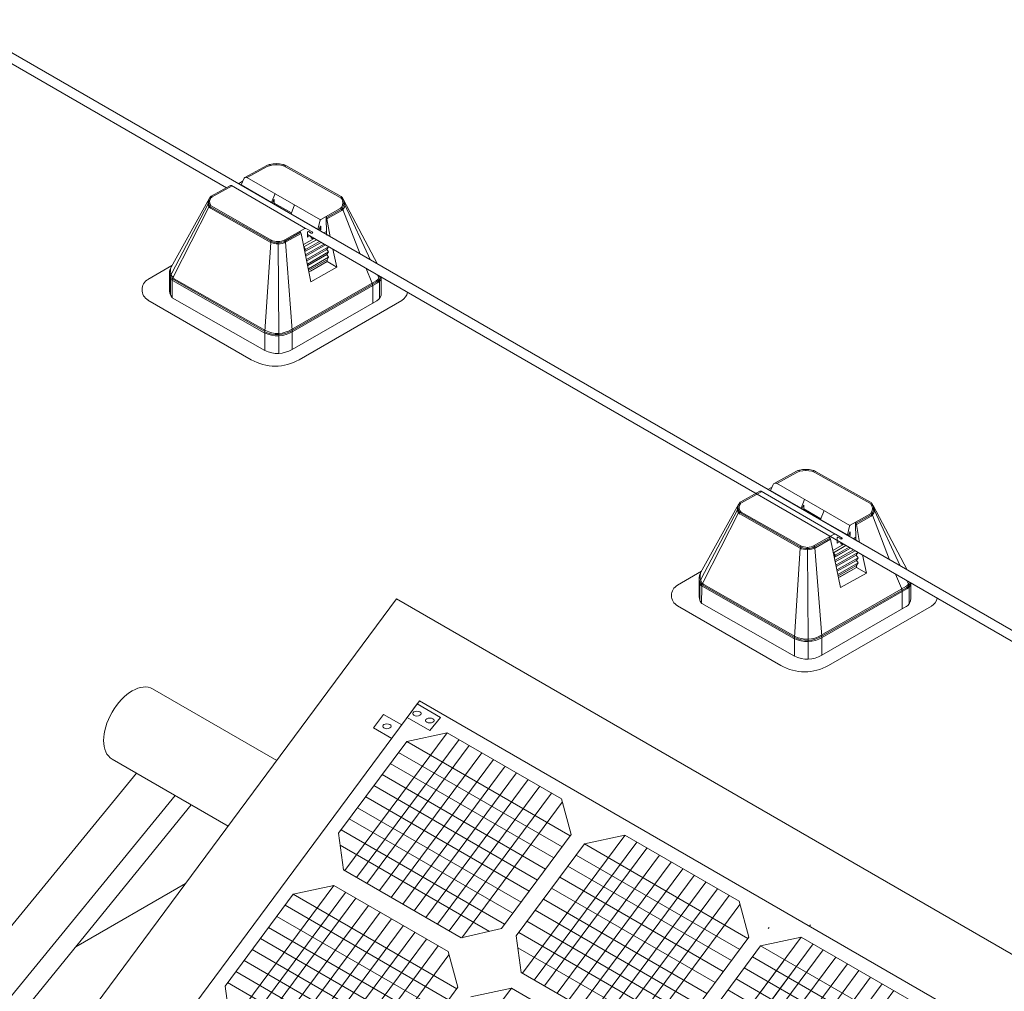
# Model space of a CAD drawing. Units: millimetres. Extents: x -2258 to 14324, y -532 to -120.
# Drawn here: x -1492 to -1487, y -303 to -299 of the extents above; entities that cross this region are included whole.
import ezdxf

# ---------------------------------------------------------------- set-up
doc = ezdxf.new("R2010")
doc.units = ezdxf.units.MM
doc.layers.add('БЗ', color=7, linetype='Continuous', lineweight=5)
doc.layers.add('Задній фон', color=8, linetype='Continuous', lineweight=5)

# ---------------------------------------------------------------- blocks, each defined once
blk = doc.blocks.new('2')
at = {"layer": 'Задній фон'}
for p, q in [((4363.33, 3171.87), (4400.49, 3221.94)), ((4400.49, 3221.94), (4481.12, 3175.39)), ((4389.62, 3197.28), (4404.49, 3217.31)), ((4398.62, 3216.06), (4404.5, 3217.32)), ((4404.5, 3217.32), (4421.11, 3207.73)), ((4388.72, 3202.72), (4398.62, 3216.06)), ((4391.35, 3196.28), (4406.23, 3216.32)), ((4392.83, 3195.43), (4407.7, 3215.46)), ((4398.62, 3216.06), (4422.39, 3202.33)), ((4394.65, 3194.38), (4409.53, 3214.41)), ((4397.43, 3214.45), (4421.2, 3200.73)), ((4396.24, 3212.85), (4420.01, 3199.12)), ((4396.36, 3193.39), (4411.23, 3213.43)), ((4395.04, 3211.24), (4418.81, 3197.52)), ((4398.04, 3192.42), (4412.91, 3212.46)), ((4399.72, 3191.45), (4414.6, 3211.49)), ((4393.85, 3209.63), (4417.62, 3195.91)), ((4401.41, 3190.48), (4416.28, 3210.51)), ((4403.09, 3189.5), (4417.96, 3209.54)), ((4404.8, 3188.52), (4419.68, 3208.55)), ((4392.66, 3208.03), (4416.43, 3194.3)), ((4406.62, 3187.54), (4421.24, 3207.24)), ((4422.54, 3202.53), (4421.11, 3207.73)), ((4391.47, 3206.42), (4415.24, 3192.7)), ((4390.27, 3204.82), (4414.05, 3191.09)), ((4388.72, 3202.72), (4389.45, 3197.38)), ((4389.08, 3203.21), (4412.85, 3189.49)), ((4412.39, 3188.86), (4422.54, 3202.53)), ((4414.54, 3187.82), (4424.44, 3201.16)), ((4415.44, 3182.38), (4430.31, 3202.41)), ((4417.17, 3181.38), (4432.05, 3201.42)), ((4424.44, 3201.16), (4430.32, 3202.42)), ((4424.44, 3201.16), (4448.21, 3187.43)), ((4430.32, 3202.42), (4446.93, 3192.83)), ((4388.95, 3200.99), (4410.65, 3188.46)), ((4418.65, 3180.53), (4433.52, 3200.57)), ((4420.47, 3179.48), (4435.35, 3199.51)), ((4422.18, 3178.49), (4437.05, 3198.53)), ((4423.25, 3199.55), (4447.02, 3185.83)), ((4389.45, 3197.38), (4406.53, 3187.52)), ((4422.06, 3197.95), (4445.83, 3184.22)), ((4423.86, 3177.52), (4438.73, 3197.56)), ((4420.86, 3196.34), (4444.63, 3182.62)), ((4425.54, 3176.55), (4440.42, 3196.59)), ((4427.23, 3175.58), (4442.1, 3195.61)), ((4373.14, 3175.08), (4388.01, 3195.11)), ((4374.87, 3174.08), (4389.75, 3194.12)), ((4382.14, 3193.86), (4388.02, 3195.11)), ((4388.02, 3195.11), (4404.63, 3185.53)), ((4419.67, 3194.74), (4443.44, 3181.01)), ((4428.91, 3174.61), (4443.79, 3194.64)), ((4372.24, 3180.51), (4382.14, 3193.86)), ((4376.35, 3173.23), (4391.22, 3193.26)), ((4382.14, 3193.86), (4405.91, 3180.13)), ((4418.48, 3193.13), (4442.25, 3179.41)), ((4430.62, 3173.62), (4445.5, 3193.65)), ((4448.36, 3187.63), (4446.93, 3192.83)), ((4378.17, 3172.18), (4393.05, 3192.21)), ((4379.88, 3171.19), (4394.75, 3191.23)), ((4380.95, 3192.25), (4404.72, 3178.53)), ((4417.29, 3191.52), (4441.06, 3177.8)), ((4432.44, 3172.64), (4447.06, 3192.34)), ((4379.76, 3190.64), (4403.53, 3176.92)), ((4381.56, 3170.22), (4396.43, 3190.26)), ((4416.1, 3189.92), (4439.87, 3176.19)), ((4378.56, 3189.04), (4402.33, 3175.31)), ((4383.24, 3169.25), (4398.12, 3189.28)), ((4384.93, 3168.28), (4399.8, 3188.31)), ((4412.39, 3188.86), (4406.53, 3187.52)), ((4409.39, 3188.18), (4409.39, 3188.18)), ((4414.9, 3188.31), (4438.67, 3174.59)), ((4457.15, 3189.23), (4457.29, 3189.41)), ((4377.37, 3187.43), (4401.14, 3173.71)), ((4386.61, 3167.3), (4401.48, 3187.34)), ((4414.54, 3187.82), (4415.27, 3182.48)), ((4438.21, 3173.97), (4448.36, 3187.63)), ((4441.06, 3167.59), (4455.93, 3187.62)), ((4450.06, 3186.37), (4455.94, 3187.62)), ((4455.94, 3187.62), (4472.55, 3178.04)), ((4376.18, 3185.83), (4399.95, 3172.1)), ((4388.32, 3166.31), (4403.2, 3186.35)), ((4406.06, 3180.33), (4404.63, 3185.53)), ((4414.77, 3186.09), (4436.47, 3173.57)), ((4440.16, 3173.03), (4450.06, 3186.37)), ((4442.79, 3166.59), (4457.67, 3186.63)), ((4444.27, 3165.74), (4459.15, 3185.77)), ((4450.06, 3186.37), (4473.83, 3172.64)), ((4374.99, 3184.22), (4398.76, 3170.5)), ((4390.14, 3165.34), (4404.76, 3185.04)), ((4443.33, 3170.6), (4453.36, 3184.13)), ((4446.09, 3164.69), (4460.97, 3184.72)), ((4448.87, 3184.76), (4472.64, 3171.04)), ((4373.79, 3182.61), (4397.57, 3168.89)), ((4415.27, 3182.48), (4432.35, 3172.62)), ((4445.08, 3169.61), (4455.08, 3183.09)), ((4447.68, 3183.16), (4471.45, 3169.43)), ((4447.8, 3163.7), (4462.67, 3183.74)), ((4449.48, 3162.73), (4464.35, 3182.77)), ((4372.6, 3181.01), (4396.37, 3167.29)), ((4446.48, 3181.55), (4470.25, 3167.83)), ((4451.16, 3161.76), (4466.04, 3181.79)), ((4372.24, 3180.51), (4372.97, 3175.18)), ((4395.91, 3166.66), (4406.06, 3180.33)), ((4398.96, 3160.18), (4413.83, 3180.21)), ((4407.96, 3178.96), (4413.84, 3180.22)), ((4413.84, 3180.22), (4430.45, 3170.63)), ((4445.29, 3179.94), (4469.06, 3166.22)), ((4452.85, 3160.79), (4467.72, 3180.82)), ((4454.53, 3159.81), (4469.41, 3179.85))]:
    blk.add_line(p, q, dxfattribs=at)

msp = doc.modelspace()

# ---------------------------------------------------------------- linework, layer by layer
at = {"layer": 'БЗ', "lineweight": 9}
for p, q in [((-1492.2817, -298.9296), (-1486.271, -302.3999)), ((-1491.0221, -299.7071), (-1492.3316, -298.951)), ((-1490.937, -299.6605), (-1490.835, -299.6045)), ((-1490.9257, -299.6606), (-1490.8331, -299.6097)), ((-1490.8183, -299.6042), (-1490.8208, -299.5991)), ((-1490.7912, -299.6013), (-1490.7912, -299.5958)), ((-1490.7563, -299.6065), (-1490.754, -299.6014)), ((-1490.4952, -299.752), (-1490.7489, -299.61)), ((-1490.4915, -299.7477), (-1490.7469, -299.6048)), ((-1490.5873, -299.8557), (-1490.9275, -299.6596)), ((-1491.0922, -299.7456), (-1491.0034, -299.6968)), ((-1491.0885, -299.7499), (-1490.995, -299.6986)), ((-1490.6557, -299.8956), (-1490.9979, -299.6969)), ((-1490.9669, -299.6887), (-1490.9475, -299.6774)), ((-1490.9546, -299.6932), (-1490.9422, -299.666)), ((-1490.813, -299.7754), (-1490.9546, -299.6932)), ((-1490.7973, -299.7344), (-1490.813, -299.7754)), ((-1491.2785, -300.0748), (-1491.1011, -299.7556)), ((-1491.1072, -299.7825), (-1491.275, -300.1026)), ((-1491.0899, -299.7932), (-1490.8143, -299.9494)), ((-1490.8074, -299.7753), (-1490.8022, -299.7621)), ((-1490.8022, -299.7621), (-1490.8005, -299.7611)), ((-1490.8005, -299.7611), (-1490.8005, -299.778)), ((-1490.8005, -299.778), (-1490.7211, -299.8238)), ((-1490.7068, -299.7867), (-1490.7225, -299.8276)), ((-1490.3223, -300.0609), (-1490.4801, -299.7635)), ((-1490.4737, -299.7862), (-1490.3552, -300.0419)), ((-1491.103, -299.7967), (-1491.267, -300.1175)), ((-1491.0966, -299.8021), (-1490.8198, -299.959)), ((-1491.0939, -299.7973), (-1490.817, -299.9542)), ((-1490.5985, -299.8992), (-1490.7225, -299.8276)), ((-1490.5857, -299.8544), (-1490.495, -299.803)), ((-1490.5607, -299.8402), (-1490.5589, -299.9214)), ((-1490.5579, -299.845), (-1490.4913, -299.8073)), ((-1490.5568, -299.8507), (-1490.4886, -299.8121)), ((-1490.4828, -299.8073), (-1490.4031, -300.0142)), ((-1490.5884, -299.8579), (-1490.5985, -299.8992)), ((-1490.5929, -299.8991), (-1490.5877, -299.8859)), ((-1490.5928, -299.8991), (-1490.5877, -299.8859)), ((-1490.5877, -299.8859), (-1490.586, -299.8849)), ((-1490.5877, -299.8859), (-1490.5859, -299.8849)), ((-1490.586, -299.8849), (-1490.586, -299.9018)), ((-1490.5859, -299.8849), (-1490.5859, -299.9018)), ((-1490.5422, -299.9339), (-1490.5568, -299.8507)), ((-1490.7519, -299.9483), (-1490.6597, -299.8962)), ((-1490.7492, -299.9531), (-1490.6791, -299.9135)), ((-1490.7464, -299.9579), (-1490.6766, -299.9184)), ((-1490.6311, -300.142), (-1490.6766, -299.9184)), ((-1490.6544, -299.8961), (-1490.6227, -299.9132)), ((-1490.6427, -299.9097), (-1490.6465, -299.9119)), ((-1490.6427, -299.9097), (-1490.6465, -299.9119)), ((-1490.6465, -299.9119), (-1490.6463, -299.9367)), ((-1489.7634, -300.4338), (-1490.6464, -299.924)), ((-1490.6463, -299.9367), (-1490.6355, -299.9304)), ((-1490.6298, -299.9172), (-1490.6427, -299.9097)), ((-1490.6297, -299.9172), (-1490.6427, -299.9097)), ((-1490.5918, -299.9052), (-1490.586, -299.9018)), ((-1490.5918, -299.9052), (-1490.5859, -299.9018)), ((-1490.5591, -299.9093), (-1490.572, -299.9167)), ((-1490.5613, -299.9228), (-1490.5589, -299.9214)), ((-1490.5589, -299.9214), (-1490.5554, -299.9263)), ((-1490.817, -299.9602), (-1490.8439, -300.3723)), ((-1490.783, -299.9619), (-1490.7831, -299.9564)), ((-1490.783, -299.9619), (-1490.78, -300.3869)), ((-1490.7487, -299.9591), (-1490.7178, -300.3671)), ((-1490.6159, -299.9417), (-1490.6659, -299.9703)), ((-1490.6636, -299.981), (-1490.6053, -299.9478)), ((-1490.5843, -299.96), (-1490.6592, -300.0024)), ((-1490.6592, -300.0026), (-1490.5842, -299.96)), ((-1490.6556, -299.9926), (-1490.5912, -299.956)), ((-1490.6551, -300.0165), (-1490.5702, -299.9681)), ((-1490.5632, -299.9722), (-1490.6547, -300.0241)), ((-1490.5632, -299.9722), (-1490.6547, -300.0241)), ((-1490.6638, -299.9811), (-1490.6556, -299.9926)), ((-1490.6556, -299.9926), (-1490.6598, -299.9994)), ((-1490.6568, -300.0141), (-1490.6551, -300.0165)), ((-1490.6551, -300.0165), (-1490.656, -300.0179)), ((-1490.6517, -300.0387), (-1490.5498, -299.9807)), ((-1490.5575, -299.9931), (-1490.6503, -300.0457)), ((-1490.5575, -299.9931), (-1490.6503, -300.0457)), ((-1490.6473, -300.0603), (-1490.5493, -300.0046)), ((-1490.5571, -300.017), (-1490.6458, -300.0673)), ((-1490.5571, -300.017), (-1490.6458, -300.0673)), ((-1490.5498, -299.9807), (-1490.5575, -299.9931)), ((-1490.5575, -299.9931), (-1490.5493, -300.0046)), ((-1490.5493, -300.0046), (-1490.5571, -300.017)), ((-1490.5571, -300.017), (-1490.5489, -300.0285)), ((-1490.5508, -299.9793), (-1490.5498, -299.9807)), ((-1490.511, -300.0752), (-1490.5294, -299.9916)), ((-1491.3852, -300.1313), (-1491.2743, -300.0673)), ((-1490.6428, -300.0819), (-1490.5489, -300.0285)), ((-1490.5566, -300.0409), (-1490.6413, -300.0889)), ((-1490.5565, -300.049), (-1490.6398, -300.0966)), ((-1490.5565, -300.049), (-1490.6329, -300.0931)), ((-1490.5489, -300.0285), (-1490.5566, -300.0409)), ((-1490.5566, -300.0409), (-1490.5565, -300.049)), ((-1490.511, -300.0752), (-1490.5565, -300.049)), ((-1491.2855, -300.1744), (-1491.2855, -300.1017)), ((-1490.511, -300.0752), (-1490.6311, -300.142)), ((-1490.3759, -300.0803), (-1490.349, -300.1457)), ((-1490.3233, -300.1107), (-1490.3186, -300.1209)), ((-1491.2813, -300.1283), (-1491.2813, -300.202)), ((-1491.2731, -300.142), (-1491.274, -300.2153)), ((-1491.2715, -300.1362), (-1490.8467, -300.378)), ((-1491.2675, -300.1321), (-1490.8439, -300.3732)), ((-1491.2634, -300.1281), (-1490.8412, -300.3683)), ((-1490.3284, -300.1383), (-1490.7205, -300.3633)), ((-1490.3257, -300.1431), (-1490.7177, -300.3681)), ((-1490.3229, -300.1479), (-1490.715, -300.3729)), ((-1490.3134, -300.1441), (-1490.3134, -300.219)), ((-1490.3055, -300.1209), (-1490.3055, -300.1935)), ((-1490.3448, -300.1669), (-1490.3451, -300.2414)), ((-1490.3451, -300.2414), (-1490.3451, -300.1861)), ((-1490.9069, -300.5031), (-1491.3852, -300.227)), ((-1491.2729, -300.2161), (-1490.8439, -300.4602)), ((-1490.3261, -300.2305), (-1490.7177, -300.4552)), ((-1490.6858, -300.5031), (-1490.2098, -300.2284)), ((-1490.8439, -300.374), (-1490.8439, -300.4602)), ((-1490.78, -300.3869), (-1490.78, -300.474)), ((-1490.7177, -300.3692), (-1490.7177, -300.4552)), ((-1486.271, -302.4502), (-1489.7634, -300.4338)), ((-1488.4861, -301.0756), (-1488.3841, -301.0196)), ((-1488.4748, -301.0756), (-1488.3822, -301.0248)), ((-1488.3674, -301.0192), (-1488.3699, -301.0141)), ((-1488.3403, -301.0163), (-1488.3402, -301.0108)), ((-1488.3054, -301.0216), (-1488.3031, -301.0165)), ((-1488.0443, -301.167), (-1488.298, -301.025)), ((-1488.0406, -301.1627), (-1488.296, -301.0198)), ((-1488.6413, -301.1606), (-1488.5524, -301.1119)), ((-1488.6376, -301.1649), (-1488.5441, -301.1136)), ((-1488.2048, -301.3106), (-1488.547, -301.1119)), ((-1488.5159, -301.1038), (-1488.4966, -301.0925)), ((-1488.5037, -301.1082), (-1488.4913, -301.081)), ((-1488.3621, -301.1904), (-1488.5037, -301.1082)), ((-1488.1364, -301.2707), (-1488.4766, -301.0746)), ((-1488.3464, -301.1494), (-1488.3621, -301.1904)), ((-1488.8276, -301.4898), (-1488.6502, -301.1707)), ((-1488.6563, -301.1975), (-1488.8241, -301.5176)), ((-1488.639, -301.2082), (-1488.3634, -301.3644)), ((-1488.3564, -301.1903), (-1488.3513, -301.1771)), ((-1488.3513, -301.1771), (-1488.3496, -301.1761)), ((-1488.3496, -301.1761), (-1488.3495, -301.193)), ((-1488.3495, -301.193), (-1488.2702, -301.2389)), ((-1488.2559, -301.2017), (-1488.2716, -301.2427)), ((-1487.8714, -301.4759), (-1488.0292, -301.1785)), ((-1488.0228, -301.2013), (-1487.9043, -301.4569)), ((-1488.6521, -301.2117), (-1488.8161, -301.5325)), ((-1488.6457, -301.2171), (-1488.3689, -301.3741)), ((-1488.643, -301.2123), (-1488.3661, -301.3692)), ((-1488.1476, -301.3142), (-1488.2716, -301.2427)), ((-1488.1348, -301.2694), (-1488.0441, -301.218)), ((-1488.107, -301.2601), (-1488.0404, -301.2223)), ((-1488.1059, -301.2657), (-1488.0377, -301.2271)), ((-1488.0319, -301.2223), (-1487.9522, -301.4292)), ((-1488.1374, -301.2729), (-1488.1476, -301.3142)), ((-1488.1368, -301.3009), (-1488.1351, -301.2999)), ((-1488.1368, -301.3009), (-1488.135, -301.2999)), ((-1488.1351, -301.2999), (-1488.1351, -301.3169)), ((-1488.135, -301.2999), (-1488.135, -301.3169)), ((-1488.1098, -301.2553), (-1488.108, -301.3365)), ((-1488.0913, -301.3489), (-1488.1059, -301.2657)), ((-1488.301, -301.3633), (-1488.2088, -301.3112)), ((-1488.2983, -301.3681), (-1488.2282, -301.3285)), ((-1488.2955, -301.373), (-1488.2257, -301.3334)), ((-1488.1802, -301.5571), (-1488.2257, -301.3334)), ((-1488.2035, -301.3111), (-1488.1718, -301.3282)), ((-1488.1918, -301.3248), (-1488.1956, -301.327)), ((-1488.1918, -301.3248), (-1488.1956, -301.327)), ((-1488.1956, -301.327), (-1488.1954, -301.3517)), ((-1488.1954, -301.3517), (-1488.1846, -301.3455)), ((-1488.1788, -301.3323), (-1488.1918, -301.3248)), ((-1488.1788, -301.3323), (-1488.1918, -301.3248)), ((-1488.142, -301.3142), (-1488.1368, -301.3009)), ((-1488.1419, -301.3142), (-1488.1368, -301.3009)), ((-1488.1409, -301.3203), (-1488.1351, -301.3169)), ((-1488.1409, -301.3203), (-1488.135, -301.3169)), ((-1488.1082, -301.3243), (-1488.1211, -301.3317)), ((-1488.1104, -301.3379), (-1488.108, -301.3365)), ((-1488.108, -301.3365), (-1488.1045, -301.3413)), ((-1488.3661, -301.3752), (-1488.393, -301.7873)), ((-1488.3321, -301.3769), (-1488.3322, -301.3714)), ((-1488.3321, -301.3769), (-1488.3291, -301.802)), ((-1488.2978, -301.3741), (-1488.2669, -301.7821)), ((-1488.165, -301.3568), (-1488.215, -301.3853)), ((-1488.2127, -301.3961), (-1488.1544, -301.3629)), ((-1488.1334, -301.375), (-1488.2083, -301.4175)), ((-1488.2083, -301.4177), (-1488.1333, -301.375)), ((-1488.2047, -301.4076), (-1488.1403, -301.371)), ((-1488.2042, -301.4315), (-1488.1193, -301.3832)), ((-1488.1123, -301.3872), (-1488.2038, -301.4391)), ((-1488.1123, -301.3872), (-1488.2038, -301.4391)), ((-1488.2129, -301.3961), (-1488.2047, -301.4076)), ((-1488.2047, -301.4076), (-1488.2089, -301.4144)), ((-1488.2059, -301.4291), (-1488.2042, -301.4315)), ((-1488.2042, -301.4315), (-1488.2051, -301.4329)), ((-1488.2008, -301.4537), (-1488.0989, -301.3957)), ((-1488.1066, -301.4082), (-1488.1994, -301.4607)), ((-1488.1066, -301.4082), (-1488.1994, -301.4607)), ((-1488.1964, -301.4753), (-1488.0984, -301.4196)), ((-1488.1062, -301.4321), (-1488.1949, -301.4823)), ((-1488.1062, -301.4321), (-1488.1949, -301.4823)), ((-1488.0989, -301.3957), (-1488.1066, -301.4082)), ((-1488.1066, -301.4082), (-1488.0984, -301.4196)), ((-1488.0984, -301.4196), (-1488.1062, -301.4321)), ((-1488.1062, -301.4321), (-1488.098, -301.4435)), ((-1488.0998, -301.3944), (-1488.0989, -301.3957)), ((-1488.0601, -301.4903), (-1488.0785, -301.4067)), ((-1488.9343, -301.5463), (-1488.8234, -301.4823)), ((-1488.1919, -301.497), (-1488.098, -301.4435)), ((-1488.1057, -301.456), (-1488.1904, -301.504)), ((-1488.1055, -301.464), (-1488.1889, -301.5116)), ((-1488.1055, -301.464), (-1488.182, -301.5081)), ((-1488.098, -301.4435), (-1488.1057, -301.456)), ((-1488.1057, -301.456), (-1488.1055, -301.464)), ((-1488.0601, -301.4903), (-1488.1055, -301.464)), ((-1488.8346, -301.5894), (-1488.8346, -301.5167)), ((-1488.0601, -301.4903), (-1488.1802, -301.5571)), ((-1487.925, -301.4953), (-1487.8981, -301.5608)), ((-1487.8724, -301.5257), (-1487.8677, -301.5359)), ((-1488.8304, -301.5433), (-1488.8304, -301.617)), ((-1488.8222, -301.557), (-1488.8231, -301.6303)), ((-1488.8206, -301.5512), (-1488.3958, -301.793)), ((-1488.8166, -301.5471), (-1488.393, -301.7882)), ((-1488.8125, -301.5431), (-1488.3903, -301.7834)), ((-1487.8775, -301.5533), (-1488.2696, -301.7784)), ((-1487.8748, -301.5581), (-1488.2668, -301.7832)), ((-1487.872, -301.5629), (-1488.2641, -301.788)), ((-1487.8625, -301.5591), (-1487.8625, -301.634)), ((-1487.8546, -301.536), (-1487.8546, -301.6085)), ((-1487.8939, -301.582), (-1487.8942, -301.6564)), ((-1487.8942, -301.6564), (-1487.8942, -301.6012)), ((-1488.456, -301.9182), (-1488.9343, -301.6421)), ((-1488.822, -301.6311), (-1488.393, -301.8752)), ((-1487.8752, -301.6455), (-1488.2668, -301.8702)), ((-1488.2349, -301.9182), (-1487.7589, -301.6434)), ((-1488.393, -301.7891), (-1488.393, -301.8752)), ((-1488.2668, -301.7842), (-1488.2668, -301.8702)), ((-1488.3291, -301.802), (-1488.3291, -301.889))]:
    msp.add_line(p, q, dxfattribs=at)
for centre, radius, start, end in [((-1490.8084, -299.653), 0.0553, 102.9266, 118.7449), ((-1490.8065, -299.6582), 0.0553, 102.3234, 118.7449), ((-1490.7912, -299.7282), 0.1324, 77.0402, 102.9266), ((-1490.7912, -299.7282), 0.1269, 77.6612, 102.3234), ((-1490.7759, -299.6582), 0.0553, 60.7639, 77.6612), ((-1490.7739, -299.653), 0.0553, 60.7639, 77.0402), ((-1490.9305, -299.672), 0.0132, 88.073, 152.7739), ((-1490.9303, -299.6644), 0.00553, 60.0387, 88.073), ((-1491.0007, -299.7017), 0.00553, 59.8743, 118.7449), ((-1491.0699, -299.7725), 0.0355, 139.1206, 213.0861), ((-1491.0842, -299.7601), 0.0166, 118.7449, 139.1206), ((-1491.0806, -299.7644), 0.0166, 118.7441, 143.0101), ((-1490.4996, -299.7622), 0.0166, 38.698, 60.7639), ((-1491.0625, -299.7785), 0.0449, 149.4254, 201.4748), ((-1491.0998, -299.7889), 0.00976, 85.7764, 138.9787), ((-1491.0857, -299.7828), 0.0221, 213.0861, 240.4521), ((-1491.0933, -299.8008), 0.0105, 91.7229, 156.6532), ((-1491.0951, -299.7603), 0.00764, 71.475, 142.2773), ((-1491.0699, -299.7725), 0.03, 143.0101, 207.8028), ((-1491.0857, -299.7828), 0.0166, 213.0861, 240.4521), ((-1491.0817, -299.7788), 0.0166, 207.8028, 240.4521), ((-1490.8102, -299.7734), 0.00347, 215.6186, 325.8461), ((-1490.5033, -299.7664), 0.0166, 35.6613, 60.7639), ((-1490.5188, -299.7776), 0.0357, 324.8407, 35.6613), ((-1490.4889, -299.7704), 0.0112, 38.2068, 86.4793), ((-1490.5188, -299.7776), 0.0412, 321.7738, 38.698), ((-1490.4874, -299.7917), 0.0148, 21.8672, 73.282), ((-1490.5075, -299.7841), 0.0339, 318.4985, 31.08), ((-1490.5746, -299.8514), 0.0179, 2.3452, 38.826), ((-1490.5032, -299.7886), 0.0166, 299.4943, 324.8407), ((-1490.5032, -299.7886), 0.0166, 299.4946, 324.8407), ((-1490.4995, -299.7928), 0.0166, 299.4946, 321.7738), ((-1490.493, -299.8092), 0.0104, 10.706, 75.5504), ((-1490.4995, -299.7928), 0.0221, 299.4946, 321.7738), ((-1490.583, -299.8592), 0.00553, 119.5387, 166.1489), ((-1490.6893, -299.9218), 0.0132, 14.8933, 65.6456), ((-1490.657, -299.901), 0.00553, 61.7068, 119.4946), ((-1490.627, -299.9138), 0.00439, 231.4836, 8.5164), ((-1490.627, -299.9138), 0.00439, 231.4836, 8.5164), ((-1490.5957, -299.8972), 0.00347, 215.6186, 325.8461), ((-1490.5957, -299.8972), 0.00347, 215.6186, 325.8461), ((-1490.7842, -299.888), 0.0795, 243.6159, 298.2453), ((-1490.8051, -299.9596), 0.012, 128.523, 182.5251), ((-1490.7842, -299.888), 0.074, 243.6159, 298.2453), ((-1490.7842, -299.888), 0.0684, 243.6159, 298.2453), ((-1490.7621, -299.9596), 0.0134, 2.148, 50.8322), ((-1491.2302, -300.1017), 0.0553, 150.9377, 180.0011), ((-1491.2634, -300.1139), 0.022, 179.2527, 216.6871), ((-1491.2269, -300.0925), 0.0587, 185.9123, 210.1552), ((-1491.226, -300.1283), 0.0553, 152.3342, 180), ((-1491.2249, -300.0903), 0.0561, 164.8949, 207.9695), ((-1491.3575, -300.1792), 0.0553, 120, 240), ((-1491.2578, -300.1122), 0.0276, 212.5772, 240.3553), ((-1491.2538, -300.1081), 0.0276, 210.1552, 240.3553), ((-1491.2497, -300.104), 0.0276, 206.964, 240.3553), ((-1491.2178, -300.1427), 0.0553, 152.9201, 179.2824), ((-1490.4001, -300.1668), 0.0553, 359.819, 22.3629), ((-1490.347, -300.1074), 0.036, 300.9081, 344.5988), ((-1490.347, -300.1074), 0.0416, 300.9081, 342.6223), ((-1490.347, -300.1074), 0.0471, 300.9081, 331.9244), ((-1490.3687, -300.1441), 0.0553, 0, 24.8679), ((-1491.2233, -300.1792), 0.0624, 175.6056, 214.3994), ((-1490.347, -300.1945), 0.0416, 300.9081, 1.4344), ((-1490.2375, -300.1805), 0.0553, 300, 348.5186), ((-1491.2702, -300.2113), 0.00553, 214.3994, 240.3553), ((-1490.3296, -300.2262), 0.00553, 309.5419, 314.9269), ((-1490.7854, -300.2566), 0.136, 243.4629, 301.2347), ((-1490.8163, -300.374), 0.0276, 176.3254, 180), ((-1490.7854, -300.2566), 0.1305, 243.4629, 301.2347), ((-1490.7854, -300.2566), 0.1249, 243.4629, 301.2347), ((-1490.7454, -300.3692), 0.0276, 0, 4.3311), ((-1490.7854, -300.3436), 0.1305, 243.4629, 301.2347), ((-1490.7964, -300.3116), 0.2211, 240, 300), ((-1488.3575, -301.068), 0.0553, 102.9266, 118.7449), ((-1488.3556, -301.0732), 0.0553, 102.3234, 118.7449), ((-1488.3403, -301.1432), 0.1324, 77.0402, 102.9266), ((-1488.3403, -301.1432), 0.1269, 77.6612, 102.3234), ((-1488.325, -301.0733), 0.0553, 60.7639, 77.6612), ((-1488.323, -301.068), 0.0553, 60.7639, 77.0402), ((-1488.5498, -301.1167), 0.00553, 59.8743, 118.7449), ((-1488.4796, -301.087), 0.0132, 88.073, 152.7739), ((-1488.4794, -301.0794), 0.00553, 60.0387, 88.073), ((-1488.6333, -301.1751), 0.0166, 118.7449, 139.1206), ((-1488.0487, -301.1772), 0.0166, 38.698, 60.7639), ((-1488.6116, -301.1935), 0.0449, 149.4254, 201.4748), ((-1488.6489, -301.2039), 0.00976, 85.7764, 138.9787), ((-1488.6189, -301.1875), 0.0355, 139.1206, 213.0861), ((-1488.6424, -301.2159), 0.0105, 91.7229, 156.6532), ((-1488.6442, -301.1753), 0.00764, 71.475, 142.2773), ((-1488.6189, -301.1875), 0.03, 143.0101, 207.8028), ((-1488.6348, -301.1979), 0.0166, 213.0861, 240.4521), ((-1488.6308, -301.1938), 0.0166, 207.8028, 240.4521), ((-1488.6297, -301.1795), 0.0166, 118.7441, 143.0101), ((-1488.3593, -301.1884), 0.00347, 215.6186, 325.8461), ((-1488.0524, -301.1815), 0.0166, 35.6613, 60.7639), ((-1488.0679, -301.1926), 0.0357, 324.8407, 35.6613), ((-1488.038, -301.1855), 0.0112, 38.2068, 86.4793), ((-1488.0679, -301.1926), 0.0412, 321.7738, 38.698), ((-1488.0365, -301.2068), 0.0148, 21.8672, 73.282), ((-1488.0566, -301.1991), 0.0339, 318.4985, 31.08), ((-1488.6348, -301.1979), 0.0221, 213.0861, 240.4521), ((-1488.0523, -301.2036), 0.0166, 299.4943, 324.8407), ((-1488.0523, -301.2036), 0.0166, 299.4946, 324.8407), ((-1488.0486, -301.2078), 0.0166, 299.4946, 321.7738), ((-1488.0421, -301.2242), 0.0104, 10.706, 75.5504), ((-1488.0486, -301.2078), 0.0221, 299.4946, 321.7738), ((-1488.1321, -301.2742), 0.00553, 119.5387, 166.1489), ((-1488.1237, -301.2665), 0.0179, 2.3452, 38.826), ((-1488.2384, -301.3368), 0.0132, 14.8933, 65.6456), ((-1488.2061, -301.316), 0.00553, 61.7068, 119.4946), ((-1488.1761, -301.3288), 0.00439, 231.4836, 8.5164), ((-1488.1761, -301.3288), 0.00439, 231.4836, 8.5164), ((-1488.1448, -301.3122), 0.00347, 215.6186, 325.8461), ((-1488.1448, -301.3122), 0.00347, 215.6186, 325.8461), ((-1488.3333, -301.303), 0.0795, 243.6159, 298.2453), ((-1488.3541, -301.3747), 0.012, 128.523, 182.5251), ((-1488.3333, -301.303), 0.074, 243.6159, 298.2453), ((-1488.3333, -301.303), 0.0684, 243.6159, 298.2453), ((-1488.3112, -301.3746), 0.0134, 2.148, 50.8322), ((-1488.7793, -301.5167), 0.0553, 150.9377, 180.0011), ((-1488.776, -301.5075), 0.0587, 185.9123, 210.1552), ((-1488.7751, -301.5433), 0.0553, 152.3342, 180), ((-1488.774, -301.5053), 0.0561, 164.8949, 207.9695), ((-1488.9066, -301.5942), 0.0553, 120, 240), ((-1488.8125, -301.5289), 0.022, 179.2527, 216.6871), ((-1488.8069, -301.5272), 0.0276, 212.5772, 240.3553), ((-1488.8029, -301.5231), 0.0276, 210.1552, 240.3553), ((-1488.7988, -301.5191), 0.0276, 206.964, 240.3553), ((-1488.7669, -301.5577), 0.0553, 152.9201, 179.2824), ((-1487.9492, -301.5818), 0.0553, 359.819, 22.3629), ((-1487.8961, -301.5225), 0.036, 300.9081, 344.5988), ((-1487.8961, -301.5225), 0.0416, 300.9081, 342.6223), ((-1487.8961, -301.5225), 0.0471, 300.9081, 331.9244), ((-1487.9178, -301.5591), 0.0553, 0, 24.8679), ((-1488.7724, -301.5942), 0.0624, 175.6056, 214.3994), ((-1487.8961, -301.6095), 0.0416, 300.9081, 1.4344), ((-1487.7866, -301.5955), 0.0553, 300, 348.5186), ((-1488.8193, -301.6263), 0.00553, 214.3994, 240.3553), ((-1487.8787, -301.6413), 0.00553, 309.5419, 314.9269), ((-1488.3345, -301.6716), 0.136, 243.4629, 301.2347), ((-1488.3654, -301.7891), 0.0276, 176.3254, 180), ((-1488.3345, -301.6716), 0.1305, 243.4629, 301.2347), ((-1488.3345, -301.6716), 0.1249, 243.4629, 301.2347), ((-1488.2945, -301.7842), 0.0276, 0, 4.3311), ((-1488.3345, -301.7587), 0.1305, 243.4629, 301.2347), ((-1488.3455, -301.7267), 0.2211, 240, 300)]:
    msp.add_arc(centre, radius, start, end, dxfattribs=at)
for centre, major_axis, start_param, end_param in [((-1490.6141, -299.9181), (-0.0132, -0.0229), 5.652175, 5.761069), ((-1490.6141, -299.9181), (-0.0132, -0.0229), 5.653523, 5.761069), ((-1490.6312, -299.9368), (-0.00213, -0.00369), 3.793295, 4.271006), ((-1490.6311, -299.9368), (-0.00213, -0.00369), 3.801409, 4.271006), ((-1490.6312, -299.9368), (-0.00213, -0.00369), 1.290882, 2.48989), ((-1490.6311, -299.9368), (-0.00213, -0.00369), 1.290882, 2.48173), ((-1490.6141, -299.9181), (-0.0132, -0.0229), 6.084005, 6.69782), ((-1490.6141, -299.9181), (-0.0132, -0.0229), 6.084005, 6.69782), ((-1490.618, -299.9415), (-0.00213, -0.00369), 4.517976, 5.207758), ((-1490.618, -299.9415), (-0.00213, -0.00369), 4.523139, 5.207758), ((-1488.1632, -301.3331), (-0.0132, -0.0229), 5.652175, 5.761069), ((-1488.1632, -301.3331), (-0.0132, -0.0229), 5.653523, 5.761069), ((-1488.1803, -301.3519), (-0.00213, -0.00369), 3.793295, 4.271006), ((-1488.1802, -301.3519), (-0.00213, -0.00369), 3.801409, 4.271006), ((-1488.1803, -301.3519), (-0.00213, -0.00369), 1.290882, 2.48989), ((-1488.1802, -301.3519), (-0.00213, -0.00369), 1.290882, 2.48173), ((-1488.1632, -301.3331), (-0.0132, -0.0229), 6.084005, 6.69782), ((-1488.1632, -301.3331), (-0.0132, -0.0229), 6.084005, 6.69782), ((-1488.1671, -301.3565), (-0.00213, -0.00369), 4.517976, 5.207758), ((-1488.1671, -301.3565), (-0.00213, -0.00369), 4.523139, 5.207758)]:
    msp.add_ellipse(centre, major_axis=major_axis, ratio=0.57735, start_param=start_param, end_param=end_param, dxfattribs=at)
at = {"layer": 'Задній фон'}
for p, q in [((-1494.3719, -307.1842), (-1490.2345, -301.6104)), ((-1490.2345, -301.6104), (-1483.8565, -305.2928)), ((-1491.3641, -302.0264), (-1490.7895, -302.3581)), ((-1490.1848, -302.159), (-1490.1391, -302.0963)), ((-1490.1391, -302.0963), (-1490.0312, -302.1586)), ((-1490.1281, -302.0823), (-1487.5602, -303.5649)), ((-1490.3411, -302.2068), (-1490.2948, -302.1444)), ((-1490.2948, -302.1444), (-1490.2097, -302.1935)), ((-1490.1848, -302.159), (-1490.081, -302.219)), ((-1490.081, -302.219), (-1490.0312, -302.1586)), ((-1490.3411, -302.2068), (-1490.2558, -302.256)), ((-1491.5516, -302.3512), (-1491.0145, -302.6613)), ((-1494.4989, -306.1558), (-1491.4389, -302.4163)), ((-1494.3195, -306.2594), (-1491.2595, -302.5199)), ((-1494.233, -306.3094), (-1491.1851, -302.5629)), ((-1491.2113, -302.9264), (-1491.7195, -303.2198)), ((-1488.514, -303.1359), (-1488.5096, -303.13))]:
    msp.add_line(p, q, dxfattribs=at)
msp.add_ellipse((-1491.4578, -302.1888), major_axis=(-0.0938, -0.1624), ratio=0.57735, start_param=3.141593, end_param=6.283185, dxfattribs=at)
for centre in [(-1490.1402, -302.1408), (-1490.0806, -302.1725), (-1490.279, -302.1994)]:
    msp.add_ellipse(centre, major_axis=(-0.0196, 0), ratio=0.57735, dxfattribs=at)

# ---------------------------------------------------------------- block references
at = {"layer": 'Задній фон', "xscale": 0.03185, "yscale": 0.03185, "zscale": 0.03185}
msp.add_blockref('2', (-1630.2838, -404.701), dxfattribs=at)

doc.saveas('drawing.dxf')
